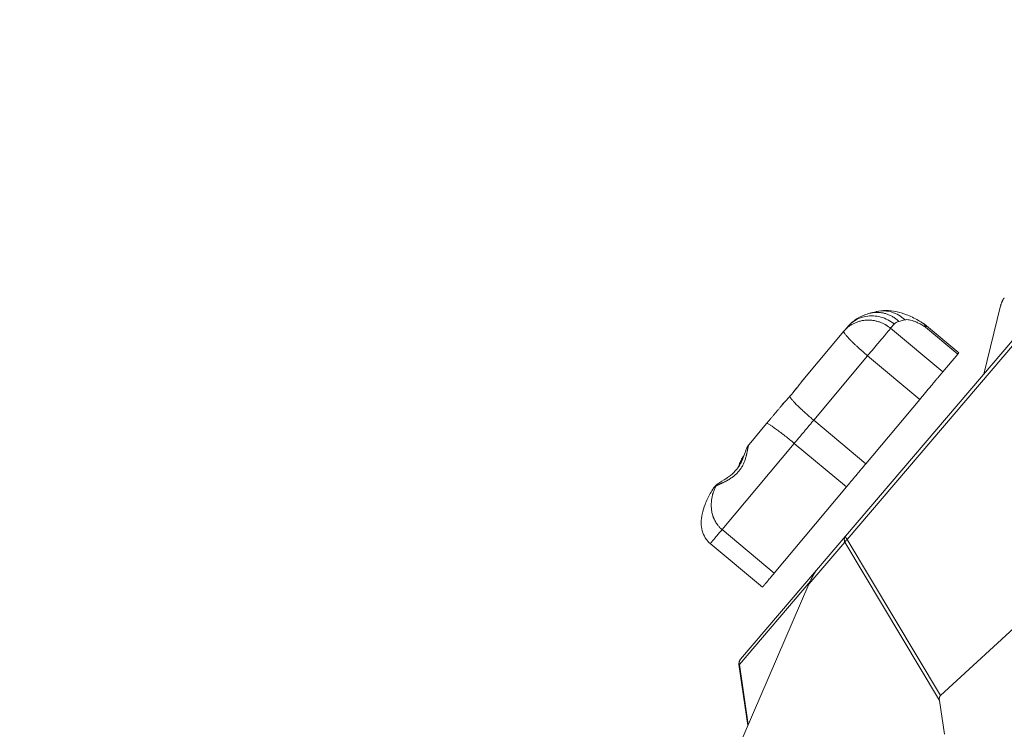
# Model space of a CAD drawing. Units: millimetres. Extents: x 47448 to 71158, y -43628 to -36523.
# Drawn here: x 48196 to 48486, y -42873 to -42664 of the extents above; entities that cross this region are included whole.
import ezdxf

# ---------------------------------------------------------------- set-up
doc = ezdxf.new("R2010")
doc.units = ezdxf.units.MM
doc.header["$MEASUREMENT"] = 0
doc.styles.get("Standard").update_dxf_attribs({"font": 'arial.ttf'})
doc.dimstyles.get("Standard").update_dxf_attribs({"dimtxt": 0.18, "dimasz": 0.18, "dimexe": 0.18, "dimexo": 0.0625, "dimgap": 0.09, "dimtad": 0, "dimtih": 1, "dimtoh": 1, "dimdec": 4, "dimzin": 0, "dimdsep": 46, "dimtxsty": 'Standard', "dimcen": 0.09, "dimadec": 0, "dimazin": 0, "dimtfac": 1, "dimtdec": 4, "dimtofl": 0, "dimtmove": 0, "dimatfit": 3, "dimfxl": 1, "dimtolj": 1, "dimtzin": 0, "dimarcsym": 0})

# ---------------------------------------------------------------- blocks, each defined once
blk = doc.blocks.new('*D5')
at = {"color": 0, "lineweight": -2, "transparency": 16777216}
for p, q in [((47932, -36994.53), (47932, -36874.35)), ((48052, -36874.53), (52893.34, -36874.53)), ((53013.34, -36994.53), (53013.34, -36874.35))]:
    blk.add_line(p, q, dxfattribs=at)
at = {"color": 0, "transparency": 16777216}
for points in [[(48052, -36854.53), (48052, -36894.53), (47932, -36874.53)], [(52893.34, -36854.53), (52893.34, -36894.53), (53013.34, -36874.53)]]:
    blk.add_solid(points, dxfattribs=at)
at = {"layer": 'Defpoints', "color": 0, "transparency": 16777216}
for p in [(53013.34, -36874.53), (53013.34, -41816.98), (47932, -43436.44)]:
    blk.add_point(p, dxfattribs=at)
at = {"color": 0, "transparency": 16777216, "insert": (50472.67, -36686.89), "char_height": 250, "attachment_point": 5}
blk.add_mtext('\\A1;505', dxfattribs=at)
blk = doc.blocks.new('*D6')
at = {"color": 0, "lineweight": -2, "transparency": 16777216}
for p, q in [((47919.87, -36993.64), (47799.69, -36993.64)), ((47799.87, -37113.64), (47799.87, -43508.11)), ((47919.87, -43628.11), (47799.69, -43628.11))]:
    blk.add_line(p, q, dxfattribs=at)
at = {"color": 0, "transparency": 16777216}
for points in [[(47779.87, -37113.64), (47819.87, -37113.64), (47799.87, -36993.64)], [(47779.87, -43508.11), (47819.87, -43508.11), (47799.87, -43628.11)]]:
    blk.add_solid(points, dxfattribs=at)
at = {"layer": 'Defpoints', "color": 0, "transparency": 16777216}
for p in [(51254.69, -36993.64), (47799.87, -43628.11), (48160.4, -43628.11)]:
    blk.add_point(p, dxfattribs=at)
at = {"color": 0, "transparency": 16777216, "insert": (47612.23, -40310.88), "char_height": 250, "attachment_point": 5, "rotation": 90}
blk.add_mtext('\\A1;665', dxfattribs=at)

msp = doc.modelspace()

# ---------------------------------------------------------------- linework, layer by layer
at = {"color": 0, "linetype": 'Continuous', "lineweight": 0}
for p, q in [((48439.40412, -42816.61353), (48564.20772, -42670.22203)), ((48564.75674, -42671.11943), (48439.95314, -42817.51093)), ((48485.06018, -42748.74746), (48480.10265, -42768.87518)), ((48448.40595, -42750.47444), (48446.61047, -42750.91706)), ((48438.92498, -42756.24979), (48439.96648, -42755.00533)), ((48453.74209, -42754.12636), (48452.7006, -42755.37082)), ((48456.90635, -42752.8868), (48455.11087, -42753.32941)), ((48472.44299, -42762.94346), (48462.9878, -42755.03034)), ((48463.29891, -42754.6586), (48472.7541, -42762.57172)), ((48427.35458, -42770.07497), (48438.92498, -42756.24979)), ((48452.7006, -42755.37082), (48468.03803, -42768.20683)), ((48445.93769, -42763.45165), (48430.06391, -42782.41882)), ((48461.27512, -42776.28766), (48445.93769, -42763.45165)), ((48468.03803, -42768.20683), (48472.44299, -42762.94346)), ((48445.40134, -42795.25484), (48461.27512, -42776.28766)), ((48411.05297, -42789.55335), (48416.19363, -42783.4109)), ((48445.40134, -42795.25484), (48430.06391, -42782.41882)), ((48424.34926, -42789.24711), (48403.09303, -42814.64564)), ((48439.68669, -42802.08312), (48424.34926, -42789.24711)), ((48418.43046, -42827.48166), (48439.68669, -42802.08312)), ((48403.09303, -42814.64564), (48418.43046, -42827.48166)), ((48399.64057, -42818.7709), (48414.97799, -42831.60692)), ((48428.66166, -42830.75556), (48439.24349, -42818.34334)), ((48439.40412, -42816.61353), (48430.91876, -42826.56666)), ((48467.05009, -42864.9726), (48439.24349, -42818.34334)), ((48439.95314, -42817.51093), (48467.38696, -42863.51507)), ((48517.94903, -42816.96547), (48467.38696, -42863.51507)), ((48408.5341, -42852.8233), (48430.91876, -42826.56666)), ((48429.07647, -42829.82882), (48408.19363, -42854.32387)), ((48428.66166, -42830.75556), (48404.89573, -42885.64684)), ((48410.67133, -42872.30715), (48408.07676, -42854.40774)), ((48408.19363, -42854.32387), (48410.76799, -42872.0839)), ((48467.05009, -42864.9726), (48468.57901, -42874.87527))]:
    msp.add_line(p, q, dxfattribs=at)
for points, knots in [([(48486.15305, -42746.36436), (48486.13398, -42746.38672), (48486.11637, -42746.40809), (48486.08338, -42746.44914), (48486.06799, -42746.46882), (48486.03882, -42746.50695), (48486.02504, -42746.52539), (48486.00514, -42746.55254), (48485.99864, -42746.5615), (48485.98583, -42746.57933), (48485.97955, -42746.58816), (48485.94874, -42746.63187), (48485.92599, -42746.66543), (48485.8832, -42746.73041), (48485.86317, -42746.76182), (48485.82493, -42746.82337), (48485.80671, -42746.85357), (48485.7718, -42746.91284), (48485.75512, -42746.94192), (48485.70705, -42747.02758), (48485.67762, -42747.08258), (48485.6225, -42747.18932), (48485.5968, -42747.24107), (48485.56024, -42747.31723), (48485.54839, -42747.34238), (48485.52525, -42747.39237), (48485.51396, -42747.41722), (48485.45889, -42747.54058), (48485.41918, -42747.6365), (48485.34626, -42747.82293), (48485.31307, -42747.91346), (48485.2516, -42748.08988), (48485.22333, -42748.17577), (48485.17066, -42748.34395), (48485.14626, -42748.42625), (48485.10078, -42748.5884), (48485.07969, -42748.66826), (48485.06018, -42748.74746)], [-39.757197518, -39.757197518, -39.757197518, -39.757197518, -39.670762997, -39.670762997, -39.584328476, -39.584328476, -39.497893956, -39.497893956, -39.454676695, -39.454676695, -39.411459435, -39.411459435, -39.238590393, -39.238590393, -39.065721352, -39.065721352, -38.892792956, -38.892792956, -38.71986456, -38.71986456, -38.374007769, -38.374007769, -38.028121946, -38.028121946, -37.855179035, -37.855179035, -37.682236123, -37.682236123, -36.990363615, -36.990363615, -36.298491107, -36.298491107, -35.606618598, -35.606618598, -34.914709667, -34.914709667, -34.222813577, -34.222813577, -34.222813577, -34.222813577]), ([(48439.96648, -42755.00533), (48440.63335, -42754.20851), (48441.40932, -42753.49489), (48443.08435, -42752.30506), (48443.9927, -42751.82013), (48445.47824, -42751.23502), (48446.04468, -42751.05652), (48446.6114, -42750.9168)], [0, 0, 0, 0, 3.533328739, 3.533328739, 7.058338046, 7.058338046, 9.164266815, 9.164266815, 9.164266815, 9.164266815]), ([(48448.40594, -42750.47441), (48448.51252, -42750.44813), (48449.3275, -42750.26359), (48450.89764, -42750.14192), (48453.08184, -42750.52207), (48455.14108, -42751.43121), (48456.35541, -42752.3568), (48456.90635, -42752.8868)], [-9.736080029, -9.736080029, -9.736080029, -9.736080029, -9.381298547, -7.035973911, -4.690649274, -2.345324637, 0, 0, 0, 0]), ([(48448.40661, -42750.47425), (48449.37726, -42750.23494), (48450.36976, -42750.12337), (48452.33234, -42750.117), (48453.3108, -42750.22742), (48455.31848, -42750.63579), (48456.34758, -42750.95471), (48458.53591, -42751.81381), (48459.70193, -42752.38542), (48461.33332, -42753.31999), (48461.80275, -42753.60483), (48462.27048, -42753.90407)], [0, 0, 0, 0, 3.21535246, 3.21535246, 6.532994659, 6.532994659, 10.255973313, 10.255973313, 14.542534535, 14.542534535, 16.273510866, 16.273510866, 16.273510866, 16.273510866]), ([(48452.7006, -42755.37082), (48452.61157, -42755.29631), (48452.5193, -42755.22157), (48452.32757, -42755.07183), (48452.22811, -42754.99683), (48452.02128, -42754.84685), (48451.91391, -42754.77188), (48451.69047, -42754.62234), (48451.57441, -42754.54778), (48451.39367, -42754.4369), (48451.33257, -42754.40024), (48451.20794, -42754.32723), (48451.14439, -42754.29087), (48450.9517, -42754.18332), (48450.81998, -42754.11334), (48450.54989, -42753.97743), (48450.41153, -42753.91149), (48450.1281, -42753.78425), (48449.98302, -42753.72295), (48449.68635, -42753.60571), (48449.53455, -42753.54969), (48449.22528, -42753.44393), (48449.06825, -42753.39433), (48448.5905, -42753.25619), (48448.2631, -42753.17833), (48447.76165, -42753.08582), (48447.59281, -42753.05902), (48447.25263, -42753.01395), (48447.08144, -42752.9957), (48446.73751, -42752.96805), (48446.56478, -42752.95866), (48446.21846, -42752.94895), (48446.04487, -42752.94864), (48445.69763, -42752.95723), (48445.52392, -42752.96614), (48445.17736, -42752.99321), (48445.00453, -42753.01136), (48444.6605, -42753.05688), (48444.48931, -42753.08424), (48444.14928, -42753.14805), (48443.98045, -42753.18449), (48443.64583, -42753.26627), (48443.48004, -42753.31161), (48443.15222, -42753.41088), (48442.99019, -42753.46481), (48442.5107, -42753.63899), (48442.19985, -42753.77162), (48441.75019, -42753.99264), (48441.60307, -42754.06998), (48441.31484, -42754.23149), (48441.17372, -42754.31566), (48440.75994, -42754.57758), (48440.49688, -42754.76476), (48439.99868, -42755.15955), (48439.76354, -42755.36714), (48439.32238, -42755.79794), (48439.11635, -42756.02113), (48438.92498, -42756.24979)], [-15.707963268, -15.707963268, -15.707963268, -15.707963268, -15.212855653, -15.212855653, -14.717748039, -14.717748039, -14.222640424, -14.222640424, -13.727532809, -13.727532809, -13.481876584, -13.481876584, -13.23622036, -13.23622036, -12.74490791, -12.74490791, -12.25359546, -12.25359546, -11.762283011, -11.762283011, -11.271597848, -11.271597848, -10.780912686, -10.780912686, -9.799542361, -9.799542361, -9.309499578, -9.309499578, -8.819456795, -8.819456795, -8.329414011, -8.329414011, -7.839371228, -7.839371228, -7.34944532, -7.34944532, -6.859519413, -6.859519413, -6.369593505, -6.369593505, -5.879667597, -5.879667597, -5.389630542, -5.389630542, -4.899593487, -4.899593487, -3.919519377, -3.919519377, -3.429568675, -3.429568675, -2.939617973, -2.939617973, -1.959716569, -1.959716569, -0.979858285, -0.979858285, 0, 0, 0, 0]), ([(48462.27008, -42753.90373), (48462.28592, -42753.91387), (48462.30155, -42753.92433), (48462.36206, -42753.96672), (48462.40526, -42754.00111), (48462.53036, -42754.11366), (48462.60634, -42754.20042), (48462.69151, -42754.32306), (48462.70816, -42754.34848), (48462.74049, -42754.40081), (48462.75615, -42754.42771), (48462.80168, -42754.51071), (48462.82994, -42754.56884), (48462.90871, -42754.7524), (48462.95266, -42754.88606), (48462.9878, -42755.03034)], [-3.367447601, -3.367447601, -3.367447601, -3.367447601, -3.213631386, -3.213631386, -2.763715928, -2.763715928, -1.853224241, -1.853224241, -1.623358889, -1.623358889, -1.392895903, -1.392895903, -0.930358628, -0.930358628, 0, 0, 0, 0]), ([(48438.92498, -42756.24979), (48438.90444, -42756.27433), (48438.89526, -42756.30822), (48438.89955, -42756.39502), (48438.91319, -42756.44805), (48438.96359, -42756.57334), (48439.00055, -42756.64573), (48439.07347, -42756.76834), (48439.10078, -42756.81166), (48439.16144, -42756.90314), (48439.19473, -42756.95119), (48439.30314, -42757.10172), (48439.38672, -42757.21065), (48439.57583, -42757.44502), (48439.68121, -42757.57029), (48439.85499, -42757.76959), (48439.91529, -42757.83776), (48440.04079, -42757.97768), (48440.10579, -42758.04922), (48440.2406, -42758.19552), (48440.3102, -42758.27007), (48440.41823, -42758.38419), (48440.45474, -42758.4225), (48440.529, -42758.49989), (48440.56672, -42758.53898), (48440.62424, -42758.59841), (48440.64364, -42758.61843), (48440.68278, -42758.65873), (48440.70252, -42758.67903), (48440.76233, -42758.74037), (48440.80282, -42758.78168), (48440.92664, -42758.9074), (48441.01154, -42758.99279), (48441.27547, -42759.25594), (48441.46096, -42759.43783), (48441.8516, -42759.81528), (48442.05678, -42760.01077), (48442.48491, -42760.41323), (48442.70779, -42760.62006), (48442.99483, -42760.88293), (48443.05287, -42760.9359), (48443.16989, -42761.04237), (48443.22884, -42761.09583), (48443.40709, -42761.25699), (48443.52725, -42761.365), (48443.89253, -42761.6914), (48444.14117, -42761.91106), (48444.89711, -42762.57148), (48445.41442, -42763.01372), (48445.93769, -42763.45165)], [-15.707963268, -15.707963268, -15.707963268, -15.707963268, -14.768808221, -14.768808221, -13.821690741, -13.821690741, -12.864833771, -12.864833771, -12.3827377, -12.3827377, -11.898162771, -11.898162771, -10.933134137, -10.933134137, -9.970263947, -9.970263947, -9.490233012, -9.490233012, -9.012467995, -9.012467995, -8.536998112, -8.536998112, -8.300205915, -8.300205915, -8.063207171, -8.063207171, -7.943836502, -7.943836502, -7.824032349, -7.824032349, -7.583430068, -7.583430068, -7.098518988, -7.098518988, -6.115411305, -6.115411305, -5.114082986, -5.114082986, -4.09812731, -4.09812731, -3.842765834, -3.842765834, -3.586786118, -3.586786118, -3.073722814, -3.073722814, -2.046319537, -2.046319537, 0, 0, 0, 0]), ([(48427.35458, -42770.07497), (48427.25932, -42770.1888), (48427.16522, -42770.30303), (48426.97881, -42770.53196), (48426.8865, -42770.64666), (48426.70323, -42770.87621), (48426.61227, -42770.99107), (48426.43137, -42771.22067), (48426.34142, -42771.33542), (48426.07261, -42771.67921), (48425.89482, -42771.90774), (48425.54017, -42772.36215), (48425.36331, -42772.58805), (48425.00932, -42773.03641), (48424.83221, -42773.25882), (48424.47694, -42773.69956), (48424.29879, -42773.9179), (48423.9411, -42774.35031), (48423.76159, -42774.56435), (48423.40123, -42774.98807), (48423.22039, -42775.19776), (48423.03908, -42775.40546)], [0, 0, 0, 0, 0.435050355, 0.435050355, 0.870100711, 0.870100711, 1.30515043, 1.30515043, 1.740200148, 1.740200148, 2.610359655, 2.610359655, 3.480521596, 3.480521596, 4.350675556, 4.350675556, 5.220834132, 5.220834132, 6.090984003, 6.090984003, 6.961145109, 6.961145109, 6.961145109, 6.961145109]), ([(48423.05246, -42775.37226), (48423.67894, -42774.65151), (48424.31532, -42773.88667), (48425.53303, -42772.36526), (48426.12587, -42771.59652), (48426.92105, -42770.60108), (48427.13801, -42770.33375), (48427.35458, -42770.07497)], [0, 0, 0, 0, 2.940013592, 2.940013592, 5.853044789, 5.853044789, 6.952346379, 6.952346379, 6.952346379, 6.952346379]), ([(48420.58292, -42778.16625), (48421.15035, -42777.48824), (48421.80424, -42776.78188), (48422.66316, -42775.81685), (48422.85776, -42775.59626), (48423.05246, -42775.37226)], [0, 0, 0, 0, 3.156682509, 3.156682509, 4.070534488, 4.070534488, 4.070534488, 4.070534488]), ([(48423.03908, -42775.40546), (48422.92923, -42775.53129), (48422.81973, -42775.65561), (48422.60134, -42775.90174), (48422.49246, -42776.02356), (48422.16775, -42776.38496), (48421.9542, -42776.6201), (48421.5375, -42777.0797), (48421.33436, -42777.30415), (48420.94488, -42777.74252), (48420.75848, -42777.95649), (48420.58292, -42778.16625)], [0, 0, 0, 0, 0.503200915, 0.503200915, 1.008520484, 1.008520484, 2.020818381, 2.020818381, 3.033810268, 3.033810268, 4.042387407, 4.042387407, 4.042387407, 4.042387407]), ([(48411.05297, -42789.55335), (48411.03444, -42789.57549), (48411.01737, -42789.59994), (48410.98531, -42789.65234), (48410.97036, -42789.68025), (48410.94207, -42789.73878), (48410.92875, -42789.76938), (48410.90338, -42789.83265), (48410.89131, -42789.86535), (48410.86814, -42789.93246), (48410.85706, -42789.9669), (48410.83569, -42790.03715), (48410.8254, -42790.07297), (48410.80543, -42790.14578), (48410.79574, -42790.18276), (48410.77686, -42790.25772), (48410.76767, -42790.29571), (48410.74068, -42790.41085), (48410.72343, -42790.48923), (48410.68976, -42790.64835), (48410.67337, -42790.72909), (48410.64095, -42790.89221), (48410.62492, -42790.9746), (48410.59289, -42791.14057), (48410.5769, -42791.22414), (48410.54462, -42791.39205), (48410.52835, -42791.4764), (48410.49535, -42791.64558), (48410.4786, -42791.73041), (48410.42735, -42791.98523), (48410.39185, -42792.15556), (48410.33573, -42792.41058), (48410.31656, -42792.49552), (48410.27718, -42792.66509), (48410.25696, -42792.74973), (48410.19457, -42793.00298), (48410.15061, -42793.17092), (48410.05753, -42793.50437), (48410.00843, -42793.66989), (48409.90452, -42793.99771), (48409.84969, -42794.16002), (48409.73398, -42794.48105), (48409.67312, -42794.63978), (48409.54506, -42794.95318), (48409.47785, -42795.10785), (48409.33682, -42795.41288), (48409.26301, -42795.56324), (48409.10867, -42795.85939), (48409.02812, -42796.00517), (48408.86011, -42796.29197), (48408.77264, -42796.43298), (48408.59075, -42796.71016), (48408.49636, -42796.84631), (48408.30053, -42797.11362), (48408.19909, -42797.24479), (48407.9891, -42797.50208), (48407.88056, -42797.62821), (48407.65638, -42797.87543), (48407.54074, -42797.99653), (48407.30246, -42798.23382), (48407.1798, -42798.35001), (48406.92773, -42798.5776), (48406.79829, -42798.68897), (48406.53262, -42798.90697), (48406.39639, -42799.01359), (48406.11722, -42799.22224), (48405.97429, -42799.32428), (48405.68197, -42799.52408), (48405.53258, -42799.62184), (48405.22776, -42799.8135), (48405.07236, -42799.90741), (48404.7558, -42800.09166), (48404.59462, -42800.18199), (48404.34885, -42800.31526), (48404.26626, -42800.35932), (48404.09985, -42800.44678), (48404.01604, -42800.49018), (48403.76282, -42800.61949), (48403.59162, -42800.7045), (48403.33178, -42800.83092), (48403.24467, -42800.87288), (48403.06961, -42800.9566), (48402.98166, -42800.99835), (48402.805, -42801.08178), (48402.7163, -42801.12346), (48402.53836, -42801.20696), (48402.44912, -42801.24877), (48402.27026, -42801.33274), (48402.18064, -42801.3749), (48402.00134, -42801.45987), (48401.91164, -42801.50266), (48401.73243, -42801.58922), (48401.64293, -42801.633), (48401.4646, -42801.72198), (48401.37573, -42801.76716), (48401.28746, -42801.81337)], [0, 0, 0, 0, 0.147539474, 0.147539474, 0.295078949, 0.295078949, 0.442618423, 0.442618423, 0.590157897, 0.590157897, 0.737697371, 0.737697371, 0.885236846, 0.885236846, 1.03277632, 1.03277632, 1.180315794, 1.180315794, 1.475394743, 1.475394743, 1.770473691, 1.770473691, 2.06555264, 2.06555264, 2.360631588, 2.360631588, 2.655708804, 2.655708804, 2.95078602, 2.95078602, 3.540940451, 3.540940451, 3.836017667, 3.836017667, 4.131094882, 4.131094882, 4.721249314, 4.721249314, 5.311421364, 5.311421364, 5.901593414, 5.901593414, 6.491765465, 6.491765465, 7.081937515, 7.081937515, 7.672123629, 7.672123629, 8.262309744, 8.262309744, 8.852495858, 8.852495858, 9.442681972, 9.442681972, 10.032960514, 10.032960514, 10.623239056, 10.623239056, 11.213517598, 11.213517598, 11.80379614, 11.80379614, 12.394081776, 12.394081776, 12.984367412, 12.984367412, 13.574653048, 13.574653048, 14.164938684, 14.164938684, 14.755109454, 14.755109454, 15.345280223, 15.345280223, 15.640365608, 15.640365608, 15.935450992, 15.935450992, 16.525621762, 16.525621762, 16.820685705, 16.820685705, 17.115749648, 17.115749648, 17.410813591, 17.410813591, 17.705877534, 17.705877534, 18.000941477, 18.000941477, 18.29600542, 18.29600542, 18.591069363, 18.591069363, 18.886133306, 18.886133306, 18.886133306, 18.886133306]), ([(48401.80802, -42801.20975), (48402.60038, -42800.68682), (48403.51836, -42800.16633), (48404.83462, -42799.27383), (48405.21684, -42798.9979), (48406.24801, -42798.17123), (48406.88938, -42797.55167), (48407.86476, -42796.33668), (48408.24483, -42795.74559), (48408.87809, -42794.56475), (48409.1363, -42793.9647), (48409.61322, -42792.73046), (48409.81696, -42792.10728), (48410.14478, -42791.20562), (48410.26693, -42790.88733), (48410.57595, -42790.23734), (48410.77202, -42789.88905), (48411.05297, -42789.55335)], [0, 0, 0, 0, 3.629872791, 3.629872791, 5.088873931, 5.088873931, 7.670429376, 7.670429376, 9.799421385, 9.799421385, 11.993148297, 11.993148297, 14.619108304, 14.619108304, 16.158339754, 16.158339754, 17.723586379, 17.723586379, 17.723586379, 17.723586379]), ([(48407.87351, -42796.28252), (48408.04205, -42795.79502), (48408.22483, -42795.31601), (48408.45672, -42794.78276), (48408.49046, -42794.70679), (48408.52471, -42794.63138)], [1.010810895, 1.010810895, 1.010810895, 1.010810895, 2.556094781, 2.556094781, 2.814808176, 2.814808176, 2.814808176, 2.814808176]), ([(48408.58571, -42795.10963), (48408.49339, -42794.93465), (48408.46774, -42794.76926), (48408.52124, -42794.63902), (48408.52471, -42794.63138)], [-2.354955626, -2.354955626, -2.354955626, -2.354955626, -1.187869451, -1.113908348, -1.113908348, -1.113908348, -1.113908348]), ([(48409.1085, -42794.00724), (48409.07611, -42793.80618), (48409.09376, -42793.55635), (48409.19274, -42793.34985), (48409.22281, -42793.30059)], [-2.11018738, -2.11018738, -2.11018738, -2.11018738, -1.152212221, -0.827278092, -0.827278092, -0.827278092, -0.827278092]), ([(48400.6564, -42802.34859), (48400.88059, -42802.00785), (48401.1627, -42801.70415), (48401.5784, -42801.36963), (48401.68367, -42801.29265), (48401.79206, -42801.22044)], [0.0178768, 0.0178768, 0.0178768, 0.0178768, 1.283008633, 1.283008633, 1.691484118, 1.691484118, 1.691484118, 1.691484118]), ([(48401.80802, -42801.20975), (48401.76112, -42801.2407), (48401.66108, -42801.31566), (48401.47194, -42801.50118), (48401.35247, -42801.68081), (48401.28746, -42801.81337)], [-1.147679675, -1.147679675, -1.147679675, -1.147679675, -0.901549478, -0.601032985, 0, 0, 0, 0]), ([(48399.64058, -42818.77088), (48399.06805, -42818.29173), (48398.56748, -42817.71271), (48397.77742, -42816.44708), (48397.47881, -42815.74661), (48397.07211, -42814.25913), (48396.97496, -42813.45504), (48396.96293, -42811.79153), (48397.06606, -42810.92168), (48397.44066, -42809.10846), (48397.73722, -42808.16389), (48398.52424, -42806.14067), (48399.04662, -42805.07114), (48399.94833, -42803.47162), (48400.28971, -42802.91132), (48400.64689, -42802.36296)], [0, 0, 0, 0, 2.239752374, 2.239752374, 4.480918209, 4.480918209, 6.892930933, 6.892930933, 9.563071355, 9.563071355, 12.662301768, 12.662301768, 16.462765017, 16.462765017, 18.581340041, 18.581340041, 18.581340041, 18.581340041]), ([(48403.09303, -42814.64564), (48402.97486, -42814.54675), (48402.74398, -42814.34243), (48402.41478, -42814.01703), (48402.1034, -42813.67342), (48401.77797, -42813.27219), (48401.44726, -42812.80701), (48401.12183, -42812.27173), (48400.92627, -42811.89187), (48400.83086, -42811.68886), (48400.81968, -42811.66494), (48400.80025, -42811.62301), (48400.76191, -42811.53883), (48400.70862, -42811.41767), (48400.64706, -42811.27087), (48400.56817, -42811.0733), (48400.47561, -42810.823), (48400.34052, -42810.41577), (48400.1963, -42809.89479), (48400.06336, -42809.25287), (48399.97103, -42808.59666), (48399.91966, -42807.92865), (48399.90944, -42807.25137), (48399.94043, -42806.56739), (48400.0245, -42805.76464), (48400.15784, -42805.01722), (48400.30503, -42804.41594), (48400.38837, -42804.11639), (48400.43246, -42803.96694), (48400.45511, -42803.89231), (48400.46822, -42803.84969), (48400.58066, -42803.48756), (48400.82632, -42802.80026), (48401.12474, -42802.13884), (48401.28746, -42801.81337)], [0, 0, 0, 0, 0.598054338, 1.196108677, 1.794163015, 2.392217354, 3.189623139, 3.987028923, 4.784434708, 4.809353639, 4.834272569, 4.884110431, 4.983786154, 5.1831376, 5.382489046, 5.581840493, 5.980543385, 6.379246277, 7.176652062, 7.974057846, 8.771463631, 9.568869416, 10.3662752, 11.163680985, 11.96108677, 13.157195447, 13.755249785, 14.054276954, 14.203790539, 14.278547331, 14.315925727, 14.353304124, 15.549412801, 16.745521478, 16.745521478, 16.745521478, 16.745521478]), ([(48401.28746, -42801.81337), (48401.17251, -42801.87287), (48401.06828, -42801.93898), (48400.96354, -42802.02068), (48400.95187, -42802.03003), (48400.92886, -42802.04898), (48400.91752, -42802.05857), (48400.88393, -42802.08777), (48400.86228, -42802.10768), (48400.79917, -42802.1691), (48400.76028, -42802.21172), (48400.70664, -42802.2783), (48400.68951, -42802.30101), (48400.66418, -42802.33694), (48400.6554, -42802.34989), (48400.64689, -42802.36296)], [0, 0, 0, 0, 0.2582258521, 0.2582258521, 0.2911951343, 0.2911951343, 0.3243071538, 0.3243071538, 0.3909522294, 0.3909522294, 0.5258371153, 0.5258371153, 0.5938963432, 0.5938963432, 0.6317327649, 0.6317327649, 0.6317327649, 0.6317327649]), ([(48430.91876, -42826.56666), (48430.89054, -42826.59975), (48430.86483, -42826.63138), (48430.81669, -42826.69228), (48430.79427, -42826.72155), (48430.75129, -42826.7788), (48430.73074, -42826.80678), (48430.70045, -42826.84885), (48430.69049, -42826.86282), (48430.67095, -42826.89047), (48430.66134, -42826.90419), (48430.61405, -42826.97222), (48430.57858, -42827.0249), (48430.52759, -42827.1022), (48430.51097, -42827.12769), (48430.4783, -42827.1783), (48430.46223, -42827.20346), (48430.41488, -42827.27832), (48430.38443, -42827.32742), (48430.32522, -42827.42427), (48430.29646, -42827.47202), (48430.24027, -42827.56652), (48430.21283, -42827.61326), (48430.159, -42827.70609), (48430.13264, -42827.7521), (48430.055, -42827.889), (48430.00512, -42827.97876), (48429.93242, -42828.11177), (48429.90854, -42828.15583), (48429.86141, -42828.24353), (48429.83816, -42828.28716), (48429.76929, -42828.41742), (48429.72453, -42828.50339), (48429.63692, -42828.67372), (48429.59408, -42828.75809), (48429.51, -42828.92542), (48429.46877, -42829.00838), (48429.38771, -42829.17317), (48429.34788, -42829.25499), (48429.26952, -42829.41776), (48429.23099, -42829.49872), (48429.15508, -42829.65969), (48429.11771, -42829.73972), (48429.00717, -42829.97851), (48428.93558, -42830.13598), (48428.79599, -42830.4479), (48428.72799, -42830.60235), (48428.66166, -42830.75556)], [0.901731016, 0.901731016, 0.901731016, 0.901731016, 0.99187597, 0.99187597, 1.082020923, 1.082020923, 1.172165877, 1.172165877, 1.217238354, 1.217238354, 1.262310831, 1.262310831, 1.442600738, 1.442600738, 1.532745691, 1.532745691, 1.622890645, 1.622890645, 1.80282736, 1.80282736, 1.982764075, 1.982764075, 2.162700789, 2.162700789, 2.342637504, 2.342637504, 2.702463463, 2.702463463, 2.882376442, 2.882376442, 3.062289421, 3.062289421, 3.422177887, 3.422177887, 3.782066353, 3.782066353, 4.141979079, 4.141979079, 4.501891806, 4.501891806, 4.861748407, 4.861748407, 5.221605009, 5.221605009, 5.941315023, 5.941315023, 6.661025447, 6.661025447, 6.661025447, 6.661025447]), ([(48408.07676, -42854.40774), (48408.04575, -42854.19379), (48408.04995, -42853.97193), (48408.1274, -42853.55051), (48408.20034, -42853.34539), (48408.33498, -42853.09984), (48408.37062, -42853.04202), (48408.44789, -42852.92985), (48408.48969, -42852.87539), (48408.5341, -42852.8233)], [0, 0, 0, 0, 0.648547888, 0.648547888, 1.285415824, 1.285415824, 1.488663875, 1.488663875, 1.694049786, 1.694049786, 1.694049786, 1.694049786]), ([(48467.38696, -42863.51507), (48467.35339, -42863.54597), (48467.32403, -42863.577), (48467.27152, -42863.63993), (48467.24835, -42863.67184), (48467.2066, -42863.73679), (48467.18778, -42863.77004), (48467.15303, -42863.83816), (48467.13797, -42863.8716), (48467.11144, -42863.93768), (48467.1, -42863.97032), (48467.07994, -42864.03506), (48467.07132, -42864.06717), (48467.05623, -42864.13097), (48467.04969, -42864.16274), (48467.03861, -42864.22522), (48467.03403, -42864.25606), (48467.02273, -42864.34773), (48467.01846, -42864.40753), (48467.01461, -42864.52537), (48467.01497, -42864.58347), (48467.0194, -42864.69751), (48467.02349, -42864.75358), (48467.03466, -42864.86416), (48467.04176, -42864.91868), (48467.05009, -42864.9726)], [0.7367428573, 0.7367428573, 0.7367428573, 0.7367428573, 0.7464049783, 0.7464049783, 0.7560670993, 0.7560670993, 0.7655341319, 0.7655341319, 0.7750011645, 0.7750011645, 0.7845025697, 0.7845025697, 0.794003975, 0.794003975, 0.8034116012, 0.8034116012, 0.8128192275, 0.8128192275, 0.8316787141, 0.8316787141, 0.8504933004, 0.8504933004, 0.8693068669, 0.8693068669, 0.8881164014, 0.8881164014, 0.8881164014, 0.8881164014])]:
    msp.add_open_spline(points, degree=3, knots=knots, dxfattribs=at)
for points in [[(48439.96648, -42755.00533), (48440.42328, -42754.45952), (48441.46608, -42753.47603), (48443.33975, -42752.39952), (48445.4287, -42751.77521), (48447.62835, -42751.63503), (48449.82834, -42751.98533), (48451.91833, -42752.80921), (48453.16847, -42753.64629), (48453.74209, -42754.12636)], [(48455.11087, -42753.32941), (48454.52404, -42753.47408), (48454.06367, -42753.74212), (48453.74209, -42754.12636)], [(48462.9878, -42755.03034), (48462.62691, -42754.79945), (48461.91081, -42754.36704), (48460.87384, -42753.81864), (48459.89355, -42753.38082), (48458.98834, -42753.06175), (48458.17525, -42752.86747), (48457.46952, -42752.80161), (48457.07945, -42752.84413), (48456.90635, -42752.8868)], [(48462.27008, -42753.90373), (48462.62838, -42754.13296), (48462.97272, -42754.38561), (48463.29891, -42754.6586)], [(48423.03908, -42775.40546), (48423.04056, -42775.39192), (48423.04504, -42775.38081), (48423.05246, -42775.37226)], [(48409.2227, -42793.30052), (48409.39238, -42793.02201), (48409.54713, -42792.7539), (48409.6833, -42792.5035)], [(48408.52471, -42794.63138), (48408.73686, -42794.16427), (48408.96854, -42793.71792), (48409.22247, -42793.30115)]]:
    msp.add_open_spline(points, degree=3, dxfattribs=at)
for points, weights, knots in [([(48446.61141, -42750.91683), (48447.30062, -42750.74701), (48448.00964, -42750.69205), (48452.04429, -42750.37935), (48455.11087, -42753.32941)], [0.974576519361, 0.984332681453, 1, 0.916948613247, 1], [-9.757163275, -9.757163275, -9.757163275, -8.208636229, -8.208636229, 0, 0, 0]), ([(48403.09303, -42814.64564), (48400.91171, -42817.25204), (48399.96009, -42818.38911), (48399.64057, -42818.7709), (48399.64057, -42818.7709)], [1, 0.826267702151, 1, 0.934056455559, 0.918173275337], [-11.966944927, -11.966944927, -11.966944927, -5.983472464, -5.983472464, -3.712326642, -3.712326642, -3.712326642]), ([(48414.97799, -42831.60692), (48414.97799, -42831.60692), (48415.29752, -42831.22513), (48416.24914, -42830.08806), (48418.43046, -42827.48166)], [0.918173275337, 0.93405645556, 1, 0.826267702153, 0.999999999997], [3.712326642, 3.712326642, 3.712326642, 5.983472464, 5.983472464, 11.966944927, 11.966944927, 11.966944927])]:
    msp.add_rational_spline(points, weights, degree=2, knots=knots, dxfattribs=at)
for points, weights in [([(48462.9878, -42755.03034), (48463.29891, -42754.6586), (48463.29891, -42754.6586)], [1, 0.962733365115, 0.949877897606]), ([(48452.7006, -42755.37082), (48451.10341, -42757.27925), (48445.93769, -42763.45165)], [1, 0.777399201017, 0.999999999997]), ([(48472.44299, -42762.94346), (48472.7541, -42762.57172), (48472.7541, -42762.57172)], [0.999999999999, 0.962733365115, 0.949877897606]), ([(48461.27512, -42776.28766), (48466.44084, -42770.11527), (48468.03803, -42768.20683)], [1, 0.777399201018, 0.999999999996]), ([(48430.06391, -42782.41882), (48423.4644, -42776.89564), (48423.03908, -42775.40546)], [0.999999999994, 0.737211841557, 0.945978582864]), ([(48416.19363, -42783.4109), (48418.38591, -42780.79141), (48420.58292, -42778.16625)], [1, 0.997459301861, 0.998168344078]), ([(48416.19363, -42783.4109), (48416.68055, -42782.8291), (48424.34926, -42789.24711)], [1, 0.707106781184, 1]), ([(48430.06391, -42782.41882), (48427.20996, -42785.82893), (48424.34926, -42789.24711)], [1, 0.996027284444, 1]), ([(48439.68669, -42802.08312), (48442.54739, -42798.66494), (48445.40134, -42795.25484)], [1, 0.996027284444, 1]), ([(48439.40412, -42816.61353), (48438.78971, -42817.33423), (48439.24349, -42818.34334)], [1, 0.866025403784, 1]), ([(48439.24349, -42818.34334), (48439.4404, -42817.92905), (48439.95314, -42817.51093)], [0.999999999985, 0.945362328073, 1]), ([(48439.95314, -42817.51093), (48439.26281, -42816.77929), (48439.40412, -42816.61353)], [1, 0.866025403801, 0.999999999967]), ([(48408.19363, -42854.32387), (48407.99591, -42853.45459), (48408.5341, -42852.8233)], [0.999999999999, 0.906307787101, 0.999999999871]), ([(48408.07676, -42854.40774), (48408.07186, -42854.37388), (48408.19363, -42854.32387)], [0.98696170009, 0.977474122387, 1])]:
    msp.add_rational_spline(points, weights, degree=2, dxfattribs=at)

# ---------------------------------------------------------------- dimensions: what is measured, and where the dimension line sits
dim = msp.add_linear_dim(base=(53013.34392, -36874.53106), p1=(47931.99815, -43436.43564), p2=(53013.34392, -41816.98008), text='505', dimstyle='Standard', override={"dimtxt": 250, "dimasz": 120, "dimgap": 60, "dimtad": 2, "dimtih": 0, "dimtoh": 0, "dimfxl": 120, "dimfxlon": 1})
dim.commit()
dim.dimension.update_dxf_attribs({"geometry": '*D5', "text_midpoint": (50472.67104, -36686.88781)})
dim = msp.add_linear_dim(base=(47799.86961, -43628.10746), p1=(51254.68732, -36993.64343), p2=(48160.39854, -43628.10746), angle=90, text='665', dimstyle='Standard', override={"dimtxt": 250, "dimasz": 120, "dimgap": 60, "dimtad": 2, "dimtih": 0, "dimtoh": 0, "dimfxl": 120, "dimfxlon": 1})
dim.commit()
dim.dimension.update_dxf_attribs({"geometry": '*D6', "text_midpoint": (47612.22637, -40310.87544)})

doc.saveas('drawing.dxf')
